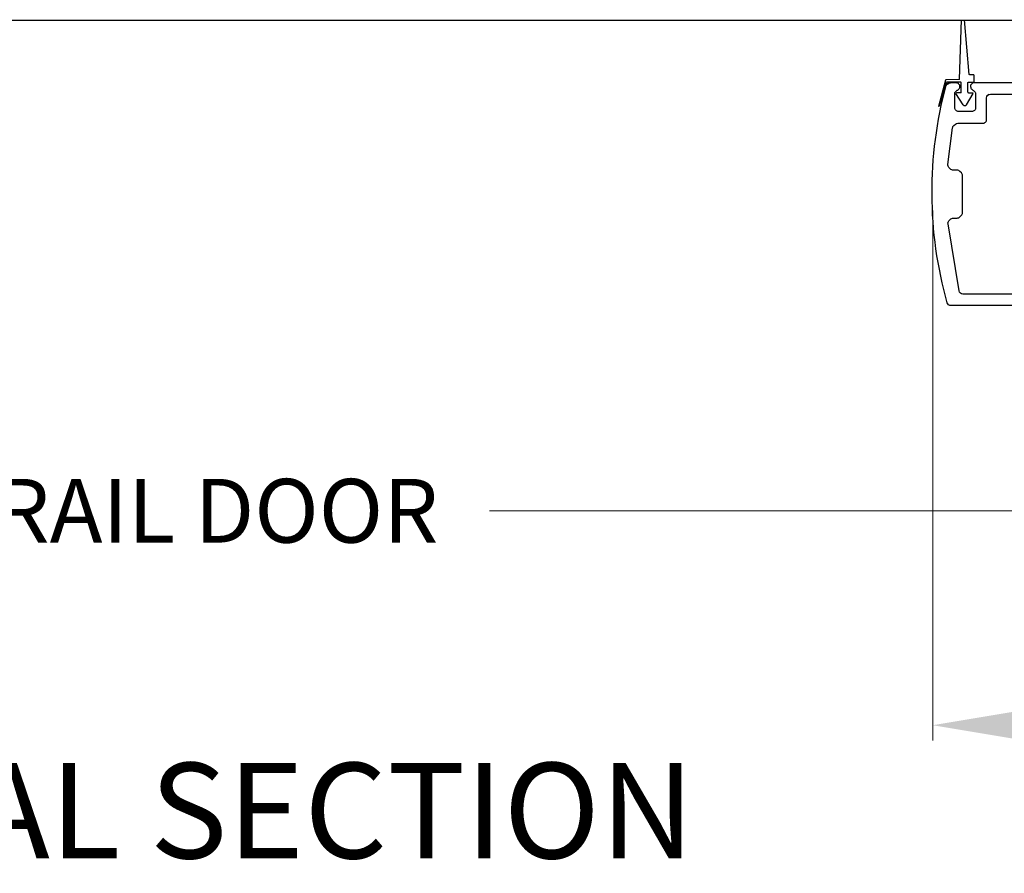
# Model space of a CAD drawing. Extents: x 0 to 138, y -1 to 81.
# Drawn here: x 30 to 38, y 13 to 19 of the extents above; entities that cross this region are included whole.
import ezdxf
from ezdxf.enums import TextEntityAlignment as Align

# ---------------------------------------------------------------- set-up
doc = ezdxf.new("R2010")
doc.units = 0
doc.header["$MEASUREMENT"] = 0
doc.header["$PDMODE"] = 2
doc.layers.get('0').update_dxf_attribs({"linetype": 'CONTINUOUS'})
doc.layers.get('Defpoints').update_dxf_attribs({"linetype": 'CONTINUOUS'})
for name, color, linetype, lineweight in [('Dimension', 2, 'CONTINUOUS', 15), ('Notes', 4, 'CONTINUOUS', 25), ('Object', 7, 'CONTINUOUS', 30), ('OBJECT DETAIL', 254, 'CONTINUOUS', 25)]:
    doc.layers.add(name, color=color, linetype=linetype, lineweight=lineweight)
doc.styles.get("Standard").update_dxf_attribs({"font": 'ARIAL.TTF'})
doc.dimstyles.new('Nabco Dimension Arch Style - Autocad', dxfattribs={"dimscale": 2, "dimtxt": 0.375, "dimasz": 0.37, "dimexe": 0.06, "dimexo": 0.06, "dimgap": 0.06, "dimtad": 0, "dimdec": 4, "dimzin": 4, "dimdsep": 46, "dimlunit": 5, "dimtxsty": 'Standard', "dimcen": 0, "dimclrd": 256, "dimclre": 256, "dimclrt": 256, "dimadec": 1, "dimazin": 1, "dimtm": 1e-09, "dimtfac": 1, "dimtdec": 4, "dimtofl": 0, "dimtmove": 0, "dimatfit": 3, "dimfxl": 0, "dimfrac": 2, "dimtolj": 1, "dimtzin": 4, "dimlwd": -1, "dimlwe": -1, "dimarcsym": 0})

# ---------------------------------------------------------------- blocks, each defined once
blk = doc.blocks.new('*D31')
at = {"layer": 'Defpoints', "color": 0}
for p in [(21.0676, 20.1757), (39.3991, 20.1719), (39.3991, 15.4319)]:
    blk.add_point(p, dxfattribs=at)
at = {"layer": 'Dimension'}
for p, q in [((21.0676, 20.0557), (21.0676, 15.3119)), ((39.3991, 20.0519), (39.3991, 15.3119)), ((21.8076, 15.4319), (26.256, 15.4319)), ((38.6591, 15.4319), (33.7136, 15.4319))]:
    blk.add_line(p, q, dxfattribs=at)
for points in [[(21.8076, 15.5552), (21.8076, 15.3085), (21.0676, 15.4319)], [(38.6591, 15.5552), (38.6591, 15.3085), (39.3991, 15.4319)]]:
    blk.add_solid(points, dxfattribs=at)
at = {"layer": 'Dimension', "insert": (29.9848, 15.4319), "char_height": 0.5, "attachment_point": 5}
blk.add_mtext('\\A1;SLIDING TRAIL DOOR', dxfattribs=at)
blk = doc.blocks.new('*D32')
at = {"layer": 'Defpoints', "color": 0}
for p in [(37.1945, 17.9092), (51.124, 16.6657), (37.1945, 13.7478)]:
    blk.add_point(p, dxfattribs=at)
at = {"layer": 'Dimension'}
for p, q in [((37.1945, 17.7892), (37.1945, 13.6278)), ((51.124, 16.5457), (51.124, 13.6278)), ((37.9345, 13.7478), (40.249, 13.7478)), ((50.384, 13.7478), (47.5518, 13.7478))]:
    blk.add_line(p, q, dxfattribs=at)
for points in [[(37.9345, 13.8712), (37.9345, 13.6245), (37.1945, 13.7478)], [(50.384, 13.8712), (50.384, 13.6245), (51.124, 13.7478)]]:
    blk.add_solid(points, dxfattribs=at)
at = {"layer": 'Dimension', "insert": (43.9004, 13.7478), "char_height": 0.5, "attachment_point": 5}
blk.add_mtext('\\A1;SLIDING LEAD DOOR', dxfattribs=at)
blk = doc.blocks.new('RTMAN')
for p, q in [((-0.0235, 0.2928), (0.0146, 0.7214)), ((-0.0235, 0.2928), (0.0146, 0.7214)), ((-0.0235, 0.2928), (0.0146, 0.7214)), ((0.0522, 0.257), (0.0371, 0.7214)), ((0.0522, 0.257), (0.0371, 0.7214)), ((0.0522, 0.257), (0.0371, 0.7214)), ((-0.0627, 0.2859), (-0.0592, 0.2894)), ((-0.0627, 0.2859), (-0.0592, 0.2894)), ((-0.0627, 0.2859), (-0.0592, 0.2894)), ((-0.0627, 0.2369), (-0.0627, 0.2859)), ((-0.0627, 0.2369), (-0.0627, 0.2859)), ((-0.0627, 0.2369), (-0.0627, 0.2859)), ((-0.0592, 0.2334), (-0.0627, 0.2369)), ((-0.0592, 0.2334), (-0.0627, 0.2369)), ((-0.0592, 0.2334), (-0.0627, 0.2369)), ((-0.0592, 0.2894), (-0.0275, 0.2894)), ((-0.0592, 0.2894), (-0.0275, 0.2894)), ((-0.0592, 0.2894), (-0.0275, 0.2894)), ((-0.0173, 0.2334), (-0.0592, 0.2334)), ((-0.0173, 0.2334), (-0.0592, 0.2334)), ((-0.0173, 0.2334), (-0.0592, 0.2334)), ((-0.0275, 0.2894), (-0.0235, 0.2928)), ((-0.0275, 0.2894), (-0.0235, 0.2928)), ((-0.0275, 0.2894), (-0.0235, 0.2928)), ((-0.0138, 0.23), (-0.0173, 0.2334)), ((-0.0138, 0.23), (-0.0173, 0.2334)), ((-0.0138, 0.23), (-0.0173, 0.2334)), ((0.0385, 0.23), (0.042, 0.2334)), ((0.0385, 0.23), (0.042, 0.2334)), ((0.0385, 0.23), (0.042, 0.2334)), ((0.042, 0.2334), (0.1554, 0.2315)), ((0.042, 0.2334), (0.1554, 0.2315)), ((0.042, 0.2334), (0.1554, 0.2315)), ((0.0558, 0.2536), (0.0522, 0.257)), ((0.0558, 0.2536), (0.0522, 0.257)), ((0.0558, 0.2536), (0.0522, 0.257)), ((0.0558, 0.2536), (0.1592, 0.2516)), ((0.0558, 0.2536), (0.1592, 0.2516)), ((0.0558, 0.2536), (0.1592, 0.2516)), ((0.1592, 0.2516), (0.1626, 0.2482)), ((0.1592, 0.2516), (0.1626, 0.2482)), ((0.1592, 0.2516), (0.1626, 0.2482)), ((0.1626, 0.2482), (0.2174, 0.0425)), ((0.1626, 0.2482), (0.2174, 0.0425)), ((0.1626, 0.2482), (0.2174, 0.0425)), ((-0.0138, 0.1544), (-0.0138, 0.23)), ((-0.0138, 0.1544), (-0.0138, 0.23)), ((-0.0138, 0.1544), (-0.0138, 0.23)), ((0.0385, 0.1509), (0.0385, 0.23)), ((0.0385, 0.1509), (0.0385, 0.23)), ((0.0385, 0.1509), (0.0385, 0.23)), ((0.1263, 0.2317), (0.1248, 0.232)), ((0.1263, 0.2317), (0.1248, 0.232)), ((0.1263, 0.2317), (0.1248, 0.232)), ((0.1466, 0.2157), (0.1312, 0.2271)), ((0.1588, 0.2281), (0.1554, 0.2315)), ((0.1588, 0.2281), (0.1554, 0.2315)), ((0.1588, 0.2281), (0.1554, 0.2315)), ((0.1588, 0.2281), (0.2136, 0.0429)), ((0.1588, 0.2281), (0.2136, 0.0429)), ((0.1588, 0.2281), (0.2136, 0.0429)), ((-0.0538, 0.1429), (-0.0506, 0.1475)), ((-0.0538, 0.1429), (-0.0506, 0.1475)), ((-0.0538, 0.1429), (-0.0506, 0.1475)), ((-0.0015, 0.0535), (-0.0538, 0.1429)), ((-0.0015, 0.0535), (-0.0538, 0.1429)), ((-0.0015, 0.0535), (-0.0538, 0.1429)), ((-0.0173, 0.1475), (-0.0506, 0.1475)), ((-0.0173, 0.1475), (-0.0506, 0.1475)), ((-0.0173, 0.1475), (-0.0506, 0.1475)), ((-0.0173, 0.1475), (-0.0163, 0.1485)), ((-0.0173, 0.1475), (-0.0163, 0.1485)), ((-0.0173, 0.1475), (-0.0163, 0.1485)), ((-0.0138, 0.1544), (-0.0163, 0.1485)), ((-0.0138, 0.1544), (-0.0163, 0.1485)), ((-0.0138, 0.1544), (-0.0163, 0.1485)), ((0.0241, 0.0534), (0.0804, 0.143)), ((0.0241, 0.0534), (0.0804, 0.143)), ((0.0241, 0.0534), (0.0804, 0.143)), ((0.042, 0.1475), (0.0385, 0.1509)), ((0.042, 0.1475), (0.0385, 0.1509)), ((0.042, 0.1475), (0.0385, 0.1509)), ((0.042, 0.1475), (0.0773, 0.1475)), ((0.042, 0.1475), (0.0773, 0.1475)), ((0.042, 0.1475), (0.0773, 0.1475)), ((0.0804, 0.143), (0.0773, 0.1475)), ((0.0804, 0.143), (0.0773, 0.1475)), ((0.0804, 0.143), (0.0773, 0.1475)), ((0.003, 0.0502), (-0.0015, 0.0535)), ((0.003, 0.0502), (-0.0015, 0.0535)), ((0.003, 0.0502), (-0.0015, 0.0535)), ((0.0196, 0.0502), (0.003, 0.0502)), ((0.0196, 0.0502), (0.003, 0.0502)), ((0.0196, 0.0502), (0.003, 0.0502)), ((0.0196, 0.0502), (0.0241, 0.0534)), ((0.0196, 0.0502), (0.0241, 0.0534)), ((0.0196, 0.0502), (0.0241, 0.0534)), ((0.2136, 0.0429), (0.215, 0.0415)), ((0.2136, 0.0429), (0.215, 0.0415)), ((0.2136, 0.0429), (0.215, 0.0415)), ((0.215, 0.0415), (0.2174, 0.0425)), ((0.215, 0.0415), (0.2174, 0.0425)), ((0.215, 0.0415), (0.2174, 0.0425))]:
    blk.add_line(p, q)
blk = doc.blocks.new('NSTL')
for p, q in [((0.6489, 0.8748), (0.1487, 0.8748)), ((0.6489, 0.8748), (2.0994, 0.8748)), ((2.1154, 0.8588), (2.1154, 0.7342)), ((0.6489, 0.7847), (1.8533, 0.7847)), ((2.0055, 0.775), (2.0907, 0.7207)), ((1.8693, 0.7687), (1.8693, -0.7702)), ((1.9593, 0.0153), (1.9593, 0.7551)), ((1.9593, 0.0153), (1.9433, -0.0007)), ((1.9593, -0.0168), (1.9433, -0.0007)), ((1.9593, -0.7502), (1.9593, -0.0168)), ((2.0055, -0.7765), (2.0907, -0.7222)), ((2.1154, -0.8603), (2.1154, -0.7357)), ((0.2, -0.8142), (0.1955, -0.8142)), ((0.322, -0.8142), (0.3265, -0.8142)), ((0.459, -0.7862), (0.6489, -0.7862)), ((1.8533, -0.7862), (0.6489, -0.7862)), ((0.1423, -0.8755), (0.1438, -0.8758)), ((0.1423, -0.8755), (0.1438, -0.8758)), ((0.1423, -0.8755), (0.1438, -0.8758)), ((0.322, -0.8762), (2.0994, -0.8763))]:
    blk.add_line(p, q)
at = {"flags": 128}
for points in [[(2.1154, 0.8588), (2.0993, 0.8748)], [(1.8693, 0.7687), (1.8533, 0.7847)], [(2.0055, 0.775), (1.9593, 0.7497)], [(2.0907, 0.7207), (2.1154, 0.7342)], [(0.429, -0.7702), (0.445, -0.7862)], [(1.8533, -0.7862), (1.8693, -0.7702)], [(1.9593, -0.7512), (2.0055, -0.7765)], [(2.1154, -0.7357), (2.0907, -0.7222)], [(0.1795, -0.7982), (0.1955, -0.8142)], [(0.1144, -0.8648), (0.1297, -0.8762)], [(0.306, -0.8602), (0.322, -0.8762)], [(2.0993, -0.8763), (2.1154, -0.8603)]]:
    blk.add_lwpolyline(points, dxfattribs=at)
for points in [[(0.6489, 0.7848), (0.2428, 0.7848, 0.366649), (0.2132, 0.7597), (0.1256, 0.2337, 0.232415), (0.1332, 0.2083), (0.1442, 0.1965, 0.208556), (0.1662, 0.1869), (0.1977, 0.1869, -0.198941), (0.2189, 0.1781), (0.2314, 0.1657, -0.198883), (0.2402, 0.1445), (0.2402, -0.1459, -0.198883), (0.2314, -0.1671), (0.2189, -0.1795, -0.198941), (0.1977, -0.1883), (0.1662, -0.1883, 0.208556), (0.1442, -0.1979), (0.1327, -0.2103, 0.222036), (0.1249, -0.2344), (0.1611, -0.5206, 0.189321), (0.1716, -0.5399), (0.1837, -0.55, 0.175974), (0.2029, -0.557), (0.399, -0.557, -0.414214), (0.429, -0.587), (0.429, -0.7562)], [(0.3265, -0.8142), (0.3337, -0.807, 0.198974), (0.3425, -0.7857), (0.3425, -0.6791, 0.414214), (0.3125, -0.6491), (0.2095, -0.6491, 0.414214), (0.1795, -0.6791), (0.1795, -0.7982)], [(0.216, -0.8602), (0.216, -0.8426, 0.198974), (0.2072, -0.8214), (0.2, -0.8142)], [(0.322, -0.8142), (0.3148, -0.8214, 0.198721), (0.306, -0.8426), (0.306, -0.8597)], [(0.1405, -0.8762), (0.1876, -0.8762, 0.19885), (0.2088, -0.8674), (0.216, -0.8602)]]:
    blk.add_lwpolyline(points, format="xyb")
for centre, radius, start, end in [((3.2068, -0.0157), 3.2068, 164.28486, 195.1558), ((0.1487, 0.8448), 0.03, 90, 164.28486), ((0.459, -0.7562), 0.03, 180, 270), ((0.1405, -0.8462), 0.03, 195.1558, 270)]:
    blk.add_arc(centre, radius, start, end)
blk = doc.blocks.new('NSTLSUM')
blk.add_blockref('NSTL', (0, 0))
at = {"layer": 'OBJECT DETAIL', "rotation": 180}
blk.add_blockref('RTMAN', (0.2686, -0.6477), dxfattribs=at)

msp = doc.modelspace()

# ---------------------------------------------------------------- linework, layer by layer
at = {"layer": 'Object'}
msp.add_line((23.16701, 19.28529), (39.07338, 19.28529), dxfattribs=at)

# ---------------------------------------------------------------- block references
at = {"layer": 'Object', "xscale": -1, "rotation": 180}
msp.add_blockref('NSTLSUM', (37.1895, 17.91769), dxfattribs=at)

# ---------------------------------------------------------------- texts
at = {"layer": 'Notes'}
msp.add_text('HORIZONTAL SECTION', height=0.75, dxfattribs=at).set_placement((29.88975, 12.70224), align=Align.CENTER)

# ---------------------------------------------------------------- dimensions: what is measured, and where the dimension line sits
at = {"layer": 'Dimension'}
for base, p1, p2, text, picture, middle in [((39.39906, 15.43187), (21.06764, 20.17573), (39.39906, 20.17191), 'SLIDING TRAIL DOOR', '*D31', (29.98482, 15.43187)), ((37.19452, 13.74782), (51.12403, 16.66574), (37.19452, 17.90916), 'SLIDING LEAD DOOR', '*D32', (43.9004, 13.74782))]:
    dim = msp.add_linear_dim(base=base, p1=p1, p2=p2, angle=0, text=text, dimstyle='Nabco Dimension Arch Style - Autocad', override={"dimtxt": 0.25, "dimpost": '\\X'}, dxfattribs=at)
    dim.commit()
    dim.dimension.update_dxf_attribs({"geometry": picture, "text_midpoint": middle, "dimtype": 160})

doc.saveas('drawing.dxf')
